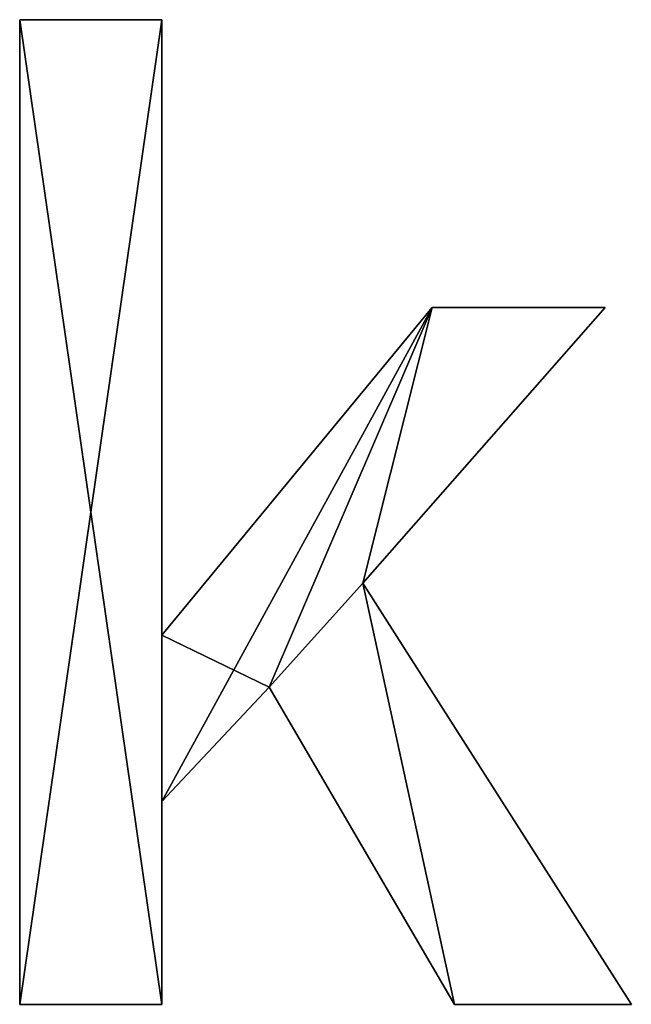
# Model space of a CAD drawing. Extents: x 308 to 5813, y 422 to 1268.
# Drawn here: x 1147 to 1235, y 442 to 584 of the extents above; entities that cross this region are included whole.
import ezdxf

# ---------------------------------------------------------------- set-up
doc = ezdxf.new("R2010")
doc.units = 0
doc.header["$LTSCALE"] = 25.4
doc.layers.get('0').update_dxf_attribs({"color": 13, "linetype": 'CONTINUOUS'})

# ---------------------------------------------------------------- blocks, each defined once
blk = doc.blocks.new('BLOCK_HOEKSTUK_8_1')
at = {"color": 0}
for p, q in [((613.29, 103.58), (628.14, 103.58)), ((613.29, 0.72), (613.29, 103.58)), ((613.29, 103.58, 15), (628.14, 103.58, 15)), ((613.29, 0.72, 15), (613.29, 103.58, 15)), ((613.29, 103.58), (628.14, 103.58)), ((613.29, 103.58), (613.29, 103.58, 15)), ((613.29, 103.58, 15), (628.14, 103.58, 15)), ((613.29, 0.72), (613.29, 103.58)), ((613.29, 0.72, 15), (613.29, 103.58, 15)), ((613.29, 103.58), (613.29, 103.58, 15)), ((628.14, 103.58), (628.14, 39.29)), ((628.14, 103.58, 15), (628.14, 39.29, 15)), ((628.14, 103.58), (628.14, 103.58, 15)), ((628.14, 103.58), (628.14, 39.29)), ((628.14, 103.58), (628.14, 103.58, 15)), ((628.14, 103.58, 15), (628.14, 39.29, 15)), ((628.14, 39.29), (656.39, 73.52)), ((628.14, 39.29, 15), (656.39, 73.52, 15)), ((628.14, 39.29), (656.39, 73.52)), ((628.14, 39.29, 15), (656.39, 73.52, 15)), ((674.49, 73.52), (649.14, 44.73)), ((674.49, 73.52, 15), (649.14, 44.73, 15)), ((674.49, 73.52), (649.14, 44.73)), ((674.49, 73.52, 15), (649.14, 44.73, 15)), ((656.39, 73.52), (674.49, 73.52)), ((656.39, 73.52, 15), (674.49, 73.52, 15)), ((656.39, 73.52), (656.39, 73.52, 15)), ((656.39, 73.52), (674.49, 73.52)), ((656.39, 73.52), (656.39, 73.52, 15)), ((656.39, 73.52, 15), (674.49, 73.52, 15)), ((674.49, 73.52), (674.49, 73.52, 15)), ((674.49, 73.52), (674.49, 73.52, 15)), ((649.14, 44.73), (677.21, 0.72)), ((649.14, 44.73, 15), (677.21, 0.72, 15)), ((649.14, 44.73), (649.14, 44.73, 15)), ((649.14, 44.73), (677.21, 0.72)), ((649.14, 44.73), (649.14, 44.73, 15)), ((649.14, 44.73, 15), (677.21, 0.72, 15)), ((628.14, 39.29), (628.14, 39.29, 15)), ((628.14, 39.29), (628.14, 39.29, 15)), ((639.36, 33.86), (628.14, 21.91)), ((639.36, 33.86, 15), (628.14, 21.91, 15)), ((639.36, 33.86), (628.14, 21.91)), ((639.36, 33.86, 15), (628.14, 21.91, 15)), ((658.74, 0.72), (639.36, 33.86)), ((658.74, 0.72, 15), (639.36, 33.86, 15)), ((658.74, 0.72), (639.36, 33.86)), ((658.74, 0.72, 15), (639.36, 33.86, 15)), ((639.36, 33.86), (639.36, 33.86, 15)), ((639.36, 33.86), (639.36, 33.86, 15)), ((628.14, 21.91), (628.14, 0.72)), ((628.14, 21.91, 15), (628.14, 0.72, 15)), ((628.14, 21.91), (628.14, 21.91, 15)), ((628.14, 21.91), (628.14, 0.72)), ((628.14, 21.91), (628.14, 21.91, 15)), ((628.14, 21.91, 15), (628.14, 0.72, 15)), ((628.14, 0.72), (613.29, 0.72)), ((628.14, 0.72, 15), (613.29, 0.72, 15)), ((628.14, 0.72), (613.29, 0.72)), ((628.14, 0.72, 15), (613.29, 0.72, 15)), ((613.29, 0.72), (613.29, 0.72, 15)), ((613.29, 0.72), (613.29, 0.72, 15)), ((628.14, 0.72), (628.14, 0.72, 15)), ((628.14, 0.72), (628.14, 0.72, 15)), ((677.21, 0.72), (658.74, 0.72)), ((677.21, 0.72, 15), (658.74, 0.72, 15)), ((677.21, 0.72), (658.74, 0.72)), ((677.21, 0.72, 15), (658.74, 0.72, 15)), ((658.74, 0.72), (658.74, 0.72, 15)), ((658.74, 0.72), (658.74, 0.72, 15)), ((677.21, 0.72), (677.21, 0.72, 15)), ((677.21, 0.72), (677.21, 0.72, 15))]:
    blk.add_line(p, q, dxfattribs=at)
mesh = blk.add_polyface(dxfattribs=at)
corners = [(628.14, 103.58), (613.29, 0.72), (613.29, 103.58), (628.14, 0.72), (628.14, 39.29), (628.14, 21.91), (656.39, 73.52), (639.36, 33.86), (649.14, 44.73), (674.49, 73.52), (658.74, 0.72), (677.21, 0.72)]
mesh.append_faces([[corners[k] for k in face] for face in [(0, 1, 2), (8, 6, 9), (10, 8, 11)]], dxfattribs={"vtx0": -1, "color": 0})
mesh.append_faces([[corners[k] for k in face] for face in [(1, 0, 3), (3, 4, 5), (6, 5, 4), (5, 6, 7)]], dxfattribs={"vtx0": -1, "vtx1": -1, "color": 0})
mesh.append_faces([[corners[k] for k in face] for face in [(7, 6, 8)]], dxfattribs={"vtx0": -1, "vtx1": -1, "vtx2": -1, "color": 0})
mesh.append_faces([[corners[k] for k in face] for face in [(3, 0, 4), (8, 10, 7)]], dxfattribs={"vtx0": -1, "vtx2": -1, "color": 0})
mesh = blk.add_polyface(dxfattribs=at)
corners = [(658.74, 0.72, 15), (649.14, 44.73, 15), (639.36, 33.86, 15), (677.21, 0.72, 15), (628.14, 39.29, 15), (628.14, 21.91, 15), (656.39, 73.52, 15), (674.49, 73.52, 15), (628.14, 0.72, 15), (613.29, 103.58, 15), (613.29, 0.72, 15), (628.14, 103.58, 15)]
mesh.append_faces([[corners[k] for k in face] for face in [(1, 0, 3), (6, 1, 7), (8, 9, 10)]], dxfattribs={"vtx0": -1, "color": 0})
mesh.append_faces([[corners[k] for k in face] for face in [(0, 1, 2), (2, 4, 5), (4, 2, 6), (9, 8, 11), (11, 5, 4)]], dxfattribs={"vtx0": -1, "vtx1": -1, "color": 0})
mesh.append_faces([[corners[k] for k in face] for face in [(6, 2, 1)]], dxfattribs={"vtx0": -1, "vtx1": -1, "vtx2": -1, "color": 0})
mesh.append_faces([[corners[k] for k in face] for face in [(11, 8, 5)]], dxfattribs={"vtx0": -1, "vtx2": -1, "color": 0})
mesh = blk.add_polyface(dxfattribs=at)
corners = [(613.29, 103.58, 15), (628.14, 103.58), (613.29, 103.58), (628.14, 103.58, 15)]
mesh.append_faces([[corners[k] for k in face] for face in [(0, 1, 2), (1, 0, 3)]], dxfattribs={"vtx0": -1, "color": 0})
mesh = blk.add_polyface(dxfattribs=at)
corners = [(613.29, 103.58, 15), (613.29, 0.72), (613.29, 0.72, 15), (613.29, 103.58)]
mesh.append_faces([[corners[k] for k in face] for face in [(0, 1, 2), (1, 0, 3)]], dxfattribs={"vtx0": -1, "color": 0})
mesh = blk.add_polyface(dxfattribs=at)
corners = [(628.14, 103.58), (628.14, 39.29, 15), (628.14, 39.29), (628.14, 103.58, 15)]
mesh.append_faces([[corners[k] for k in face] for face in [(0, 1, 2), (1, 0, 3)]], dxfattribs={"vtx0": -1, "color": 0})
mesh = blk.add_polyface(dxfattribs=at)
corners = [(656.39, 73.52, 15), (628.14, 39.29), (628.14, 39.29, 15), (656.39, 73.52)]
mesh.append_faces([[corners[k] for k in face] for face in [(0, 1, 2), (1, 0, 3)]], dxfattribs={"vtx0": -1, "color": 0})
mesh = blk.add_polyface(dxfattribs=at)
corners = [(674.49, 73.52), (649.14, 44.73, 15), (649.14, 44.73), (674.49, 73.52, 15)]
mesh.append_faces([[corners[k] for k in face] for face in [(0, 1, 2), (1, 0, 3)]], dxfattribs={"vtx0": -1, "color": 0})
mesh = blk.add_polyface(dxfattribs=at)
corners = [(656.39, 73.52, 15), (674.49, 73.52), (656.39, 73.52), (674.49, 73.52, 15)]
mesh.append_faces([[corners[k] for k in face] for face in [(0, 1, 2), (1, 0, 3)]], dxfattribs={"vtx0": -1, "color": 0})
mesh = blk.add_polyface(dxfattribs=at)
corners = [(649.14, 44.73), (677.21, 0.72, 15), (677.21, 0.72), (649.14, 44.73, 15)]
mesh.append_faces([[corners[k] for k in face] for face in [(0, 1, 2), (1, 0, 3)]], dxfattribs={"vtx0": -1, "color": 0})
mesh = blk.add_polyface(dxfattribs=at)
corners = [(639.36, 33.86), (628.14, 21.91, 15), (628.14, 21.91), (639.36, 33.86, 15)]
mesh.append_faces([[corners[k] for k in face] for face in [(0, 1, 2), (1, 0, 3)]], dxfattribs={"vtx0": -1, "color": 0})
mesh = blk.add_polyface(dxfattribs=at)
corners = [(639.36, 33.86, 15), (658.74, 0.72), (658.74, 0.72, 15), (639.36, 33.86)]
mesh.append_faces([[corners[k] for k in face] for face in [(0, 1, 2), (1, 0, 3)]], dxfattribs={"vtx0": -1, "color": 0})
mesh = blk.add_polyface(dxfattribs=at)
corners = [(628.14, 21.91), (628.14, 0.72, 15), (628.14, 0.72), (628.14, 21.91, 15)]
mesh.append_faces([[corners[k] for k in face] for face in [(0, 1, 2), (1, 0, 3)]], dxfattribs={"vtx0": -1, "color": 0})
mesh = blk.add_polyface(dxfattribs=at)
corners = [(628.14, 0.72, 15), (613.29, 0.72), (628.14, 0.72), (613.29, 0.72, 15)]
mesh.append_faces([[corners[k] for k in face] for face in [(0, 1, 2), (1, 0, 3)]], dxfattribs={"vtx0": -1, "color": 0})
mesh = blk.add_polyface(dxfattribs=at)
corners = [(677.21, 0.72, 15), (658.74, 0.72), (677.21, 0.72), (658.74, 0.72, 15)]
mesh.append_faces([[corners[k] for k in face] for face in [(0, 1, 2), (1, 0, 3)]], dxfattribs={"vtx0": -1, "color": 0})

msp = doc.modelspace()

# ---------------------------------------------------------------- block references
at = {"color": 0, "xscale": 1.375500000000002, "yscale": 1.375500000000002, "zscale": 1.375500000000002}
msp.add_blockref('BLOCK_HOEKSTUK_8_1', (303.54, 441.06, 20), dxfattribs=at)

doc.saveas('drawing.dxf')
